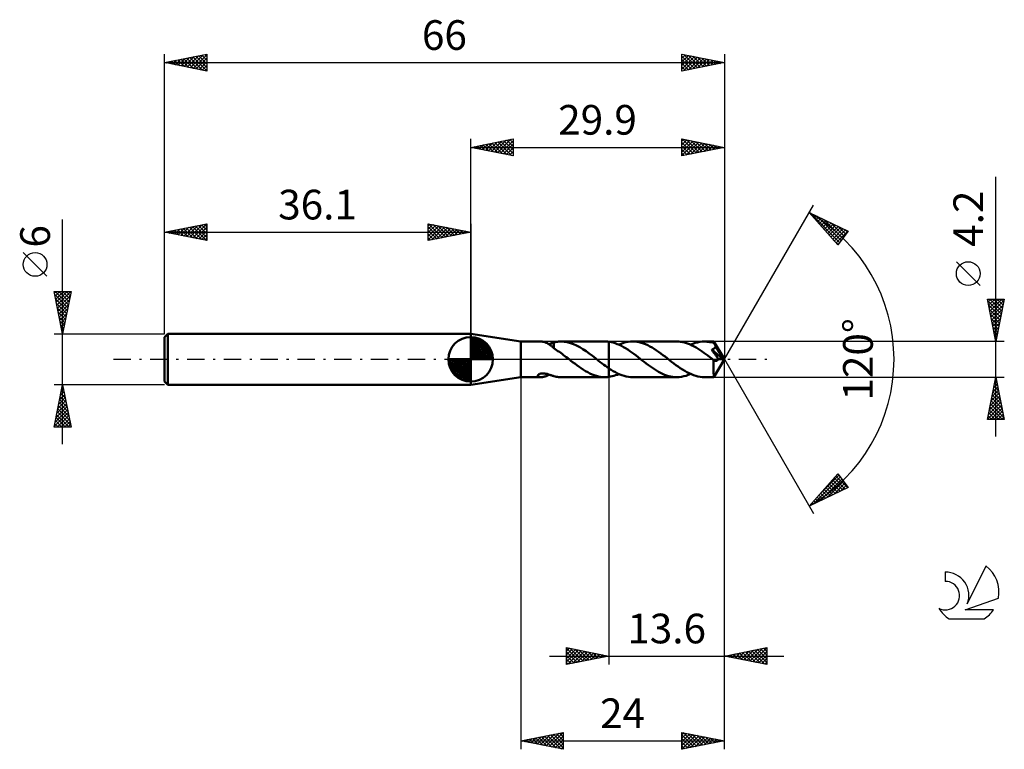
# Model space of a CAD drawing. Units: millimetres. Extents: x -17 to 99, y -46 to 40.
import ezdxf
from ezdxf.enums import TextEntityAlignment as Align

# ---------------------------------------------------------------- set-up
doc = ezdxf.new("R2010")
doc.units = ezdxf.units.MM
doc.header["$LTSCALE"] = 5.1
doc.linetypes.add('LONGDASH_DASH', pattern=[0.85, 0.4, -0.2, 0.05, -0.2])
for name, color, linetype in [('1', 4, 'CONTINUOUS'), ('2', 7, 'CONTINUOUS'), ('4', 2, 'LONGDASH_DASH'), ('CUT', 1, 'CONTINUOUS'), ('NOCUT', 7, 'CONTINUOUS'), ('SK1', 4, 'CONTINUOUS'), ('SK2', 7, 'CONTINUOUS'), ('SK4', 2, 'LONGDASH_DASH'), ('SK6', 5, 'CONTINUOUS')]:
    doc.layers.add(name, color=color, linetype=linetype)
doc.styles.get("Standard").update_dxf_attribs({"font": 'Monospac821 BT'})

msp = doc.modelspace()

# ---------------------------------------------------------------- linework, layer by layer
at = {"layer": '1', "color": 4, "linetype": 'CONTINUOUS', "lineweight": 50}
for p, q in [((42, 2.1), (36.1, 3)), ((36.1, -3), (36.1, 3)), ((42, 2.1), (44.39, 2.1)), ((42, -2.1), (42, 2.1)), ((44.47, 2.1), (44.39, 2.1)), ((44.54, 2.09), (44.47, 2.1)), ((44.62, 2.08), (44.54, 2.09)), ((44.69, 2.06), (44.62, 2.08)), ((44.77, 2.05), (44.69, 2.06)), ((44.85, 2.02), (44.77, 2.05)), ((44.93, 1.99), (44.85, 2.02)), ((45, 1.96), (44.93, 1.99)), ((45.08, 1.93), (45, 1.96)), ((45.16, 1.89), (45.08, 1.93)), ((45.24, 1.84), (45.16, 1.89)), ((45.31, 1.8), (45.24, 1.84)), ((45.39, 1.75), (45.31, 1.8)), ((45.32, 1.79), (45.42, 1.83)), ((45.47, 1.69), (45.39, 1.75)), ((45.42, 1.83), (45.52, 1.86)), ((45.54, 1.64), (45.47, 1.69)), ((45.52, 1.86), (45.62, 1.89)), ((45.61, 1.58), (45.54, 1.64)), ((45.68, 1.52), (45.61, 1.58)), ((45.62, 1.89), (45.72, 1.92)), ((45.76, 1.46), (45.68, 1.52)), ((45.72, 1.92), (45.81, 1.95)), ((45.83, 1.4), (45.76, 1.46)), ((45.81, 1.95), (45.9, 1.98)), ((45.9, 1.34), (45.83, 1.4)), ((45.9, 2), (46.04, 2.03)), ((45.9, 1.91), (45.9, 2)), ((45.9, 1.83), (45.9, 1.91)), ((45.9, 1.74), (45.9, 1.83)), ((45.9, 1.66), (45.9, 1.74)), ((45.9, 1.58), (45.9, 1.66)), ((45.9, 1.51), (45.9, 1.58)), ((45.9, 1.43), (45.9, 1.51)), ((45.9, 1.37), (45.9, 1.43)), ((45.9, 1.3), (45.9, 1.37)), ((45.9, 1.3), (45.9, 1.34)), ((46.06, 1.2), (45.9, 1.3)), ((46.04, 2.03), (46.18, 2.06)), ((46.23, 1.09), (46.06, 1.2)), ((46.18, 2.06), (46.32, 2.08)), ((46.32, 2.08), (46.46, 2.09)), ((46.46, 2.09), (46.6, 2.1)), ((46.6, 2.1), (46.74, 2.1)), ((46.73, 2.1), (51.93, 2.1)), ((47.11, 2.08), (46.74, 2.1)), ((47.48, 2.02), (47.11, 2.08)), ((47.85, 1.92), (47.48, 2.02)), ((48.22, 1.79), (47.85, 1.92)), ((48.59, 1.62), (48.22, 1.79)), ((48.96, 1.42), (48.59, 1.62)), ((49.33, 1.2), (48.96, 1.42)), ((49.7, 0.95), (49.33, 1.2)), ((52.01, 2.1), (51.93, 2.1)), ((52.09, 2.1), (52.01, 2.1)), ((52.17, 2.09), (52.09, 2.1)), ((52.24, 2.09), (52.17, 2.09)), ((52.32, 2.08), (52.24, 2.09)), ((52.4, 2.07), (52.32, 2.08)), ((52.65, 2.03), (52.4, 2.07)), ((52.4, 2.07), (52.4, 2.07)), ((52.4, 2.07), (52.4, 2.07)), ((52.4, 2.07), (52.4, 2.07)), ((52.4, 2.07), (52.4, 2.07)), ((52.4, 2.07), (52.4, 2.07)), ((52.4, 2.07), (52.4, 2.07)), ((52.4, -1.07), (52.4, 2.07)), ((52.4, -2.07), (52.4, 2.07)), ((52.89, 1.97), (52.65, 2.03)), ((53.14, 1.89), (52.89, 1.97)), ((53.38, 1.8), (53.14, 1.89)), ((53.63, 1.7), (53.38, 1.8)), ((53.56, 1.73), (53.83, 1.84)), ((53.87, 1.58), (53.63, 1.7)), ((53.83, 1.84), (54.11, 1.93)), ((54.12, 1.45), (53.87, 1.58)), ((54.11, 1.93), (54.38, 2.01)), ((54.36, 1.3), (54.12, 1.45)), ((54.61, 1.15), (54.36, 1.3)), ((54.38, 2.01), (54.65, 2.06)), ((54.65, 2.06), (54.92, 2.09)), ((54.92, 2.09), (55.19, 2.1)), ((55.45, 2.09), (55.19, 2.1)), ((60.39, 2.1), (55.19, 2.1)), ((55.7, 2.06), (55.45, 2.09)), ((55.96, 2.02), (55.7, 2.06)), ((56.21, 1.95), (55.96, 2.02)), ((56.47, 1.87), (56.21, 1.95)), ((56.72, 1.77), (56.47, 1.87)), ((56.98, 1.66), (56.72, 1.77)), ((57.23, 1.53), (56.98, 1.66)), ((57.49, 1.39), (57.23, 1.53)), ((57.74, 1.23), (57.49, 1.39)), ((57.99, 1.06), (57.74, 1.23)), ((60.62, 2.09), (60.39, 2.1)), ((60.85, 2.07), (60.62, 2.09)), ((61.08, 2.03), (60.85, 2.07)), ((61.31, 1.98), (61.08, 2.03)), ((61.54, 1.91), (61.31, 1.98)), ((61.77, 1.83), (61.54, 1.91)), ((62, 1.74), (61.77, 1.83)), ((62.22, 1.63), (62, 1.74)), ((62.03, 1.73), (62.3, 1.84)), ((62.45, 1.52), (62.22, 1.63)), ((62.3, 1.84), (62.57, 1.93)), ((62.68, 1.39), (62.45, 1.52)), ((62.57, 1.93), (62.84, 2)), ((62.91, 1.25), (62.68, 1.39)), ((62.84, 2), (63.11, 2.06)), ((63.14, 1.1), (62.91, 1.25)), ((63.11, 2.06), (63.38, 2.09)), ((63.38, 2.09), (63.66, 2.1)), ((63.82, 2.1), (63.66, 2.1)), ((64.77, 2.1), (63.66, 2.1)), ((63.98, 2.08), (63.82, 2.1)), ((64.14, 2.07), (63.98, 2.08)), ((64.3, 2.04), (64.14, 2.07)), ((64.46, 2.01), (64.3, 2.04)), ((64.63, 1.97), (64.46, 2.01)), ((64.55, 1.15), (64.59, 1.16)), ((64.59, 1.16), (64.62, 1.18)), ((64.62, 1.18), (64.65, 1.19)), ((64.79, 1.92), (64.63, 1.97)), ((64.65, 1.19), (64.68, 1.21)), ((64.68, 1.21), (64.71, 1.22)), ((64.71, 1.22), (64.74, 1.24)), ((64.74, 1.24), (64.77, 1.26)), ((64.77, 2.09), (64.77, 2.1)), ((66, 0), (64.77, 2.1)), ((64.77, 2.1), (64.77, 2.1)), ((64.77, 2.1), (64.77, 2.1)), ((64.77, 2.1), (64.77, 2.1)), ((64.77, 2.1), (64.77, 2.1)), ((64.77, 2.1), (64.77, 2.1)), ((64.77, 2.1), (64.77, 2.1)), ((64.77, 2.08), (64.77, 2.09)), ((64.78, 2.07), (64.77, 2.08)), ((64.77, 1.26), (64.8, 1.28)), ((64.78, 2.06), (64.78, 2.07)), ((64.78, 2.04), (64.78, 2.06)), ((64.78, 2.01), (64.78, 2.04)), ((64.78, 1.99), (64.78, 2.01)), ((64.79, 1.96), (64.78, 1.99)), ((64.79, 1.93), (64.79, 1.96)), ((66, 0), (64.79, 1.93)), ((64.79, 1.92), (64.79, 1.93)), ((64.81, 1.87), (64.79, 1.92)), ((64.8, 1.28), (64.83, 1.3)), ((64.84, 1.82), (64.81, 1.87)), ((64.83, 1.3), (64.85, 1.33)), ((64.87, 1.77), (64.84, 1.82)), ((64.85, 1.33), (64.87, 1.35)), ((64.89, 1.72), (64.87, 1.77)), ((64.87, 1.35), (64.89, 1.38)), ((64.92, 1.66), (64.89, 1.72)), ((64.89, 1.38), (64.91, 1.41)), ((64.91, 1.41), (64.93, 1.44)), ((64.95, 1.61), (64.92, 1.66)), ((64.93, 1.44), (64.94, 1.47)), ((64.94, 1.47), (64.96, 1.5)), ((64.97, 1.56), (64.95, 1.61)), ((64.96, 1.5), (64.97, 1.53)), ((65.36, 0.92), (64.97, 1.56)), ((64.97, 1.53), (64.97, 1.56)), ((46.39, 0.98), (46.23, 1.09)), ((46.55, 0.87), (46.39, 0.98)), ((46.72, 0.75), (46.55, 0.87)), ((46.88, 0.63), (46.72, 0.75)), ((47.05, 0.51), (46.88, 0.63)), ((47.21, 0.38), (47.05, 0.51)), ((47.37, 0.26), (47.21, 0.38)), ((47.54, 0.13), (47.37, 0.26)), ((47.7, 0), (47.54, 0.13)), ((47.73, -0.02), (47.7, 0)), ((50.07, 0.68), (49.7, 0.95)), ((50.44, 0.41), (50.07, 0.68)), ((50.81, 0.12), (50.44, 0.41)), ((50.83, 0.1), (50.81, 0.12)), ((50.86, 0.08), (50.83, 0.1)), ((50.88, 0.06), (50.86, 0.08)), ((50.91, 0.04), (50.88, 0.06)), ((50.94, 0.02), (50.91, 0.04)), ((50.96, 0), (50.94, 0.02)), ((51.17, -0.16), (50.96, 0)), ((54.85, 0.98), (54.61, 1.15)), ((55.1, 0.81), (54.85, 0.98)), ((55.34, 0.63), (55.1, 0.81)), ((55.59, 0.45), (55.34, 0.63)), ((55.83, 0.26), (55.59, 0.45)), ((56.08, 0.07), (55.83, 0.26)), ((56.32, -0.12), (56.08, 0.07)), ((58.25, 0.89), (57.99, 1.06)), ((58.5, 0.7), (58.25, 0.89)), ((58.76, 0.51), (58.5, 0.7)), ((59.01, 0.32), (58.76, 0.51)), ((59.26, 0.12), (59.01, 0.32)), ((59.52, -0.08), (59.26, 0.12)), ((63.37, 0.94), (63.14, 1.1)), ((63.6, 0.78), (63.37, 0.94)), ((63.83, 0.61), (63.6, 0.78)), ((64.05, 0.44), (63.83, 0.61)), ((64.28, 0.27), (64.05, 0.44)), ((64.51, 0.09), (64.28, 0.27)), ((64.74, -0.09), (64.51, 0.09)), ((64.52, 1.14), (64.55, 1.15)), ((64.66, 0.93), (64.52, 1.14)), ((65.83, 0.01), (64.52, 1.14)), ((64.8, 0.73), (64.66, 0.93)), ((64.77, -2.1), (66, 0)), ((64.9, 0.59), (64.8, 0.73)), ((65, 0.46), (64.9, 0.59)), ((65.1, 0.31), (65, 0.46)), ((65.2, 0.17), (65.1, 0.31)), ((65.3, 0.03), (65.2, 0.17)), ((65.28, -0.01), (65.3, 0.03)), ((65.83, 0.01), (65.3, 0.03)), ((65.54, 0.61), (65.36, 0.92)), ((65.65, 0.42), (65.54, 0.61)), ((65.71, 0.29), (65.65, 0.42)), ((65.76, 0.2), (65.71, 0.29)), ((65.79, 0.13), (65.76, 0.2)), ((65.82, 0.07), (65.79, 0.13)), ((65.81, 0.06), (65.81, 0.07)), ((66, 0), (65.81, 0.07)), ((65.81, 0.07), (65.82, 0.07)), ((65.82, 0.05), (65.81, 0.06)), ((66, 0), (65.82, 0.07)), ((65.82, 0.04), (65.82, 0.05)), ((65.82, 0.03), (65.82, 0.04)), ((65.82, 0.02), (65.82, 0.03)), ((65.83, 0.01), (65.82, 0.02)), ((65.83, 0.01), (65.83, 0.01)), ((47.75, -0.04), (47.73, -0.02)), ((47.78, -0.06), (47.75, -0.04)), ((47.81, -0.08), (47.78, -0.06)), ((47.83, -0.1), (47.81, -0.08)), ((47.86, -0.12), (47.83, -0.1)), ((48.11, -0.32), (47.86, -0.12)), ((48.37, -0.51), (48.11, -0.32)), ((48.62, -0.7), (48.37, -0.51)), ((48.88, -0.89), (48.62, -0.7)), ((49.13, -1.06), (48.88, -0.89)), ((49.38, -1.23), (49.13, -1.06)), ((51.37, -0.32), (51.17, -0.16)), ((51.58, -0.48), (51.37, -0.32)), ((51.78, -0.63), (51.58, -0.48)), ((51.99, -0.78), (51.78, -0.63)), ((52.19, -0.93), (51.99, -0.78)), ((52.4, -1.07), (52.19, -0.93)), ((52.4, -1.07), (52.4, -1.07)), ((52.4, -1.07), (52.4, -1.07)), ((52.4, -1.07), (52.4, -1.07)), ((52.4, -1.07), (52.4, -1.07)), ((52.65, -1.23), (52.4, -1.07)), ((56.56, -0.31), (56.32, -0.12)), ((56.8, -0.49), (56.56, -0.31)), ((57.04, -0.67), (56.8, -0.49)), ((57.28, -0.85), (57.04, -0.67)), ((57.52, -1.01), (57.28, -0.85)), ((57.76, -1.17), (57.52, -1.01)), ((59.78, -0.28), (59.52, -0.08)), ((60.04, -0.48), (59.78, -0.28)), ((60.3, -0.67), (60.04, -0.48)), ((60.56, -0.86), (60.3, -0.67)), ((60.81, -1.04), (60.56, -0.86)), ((61.07, -1.21), (60.81, -1.04)), ((64.74, -0.09), (64.74, -0.09)), ((64.74, -0.09), (64.74, -0.09)), ((64.75, -0.09), (64.74, -0.09)), ((64.74, -0.2), (64.74, -0.09)), ((64.74, -0.3), (64.74, -0.2)), ((64.74, -0.4), (64.74, -0.3)), ((64.74, -0.5), (64.74, -0.4)), ((64.74, -0.6), (64.74, -0.5)), ((64.74, -0.7), (64.74, -0.6)), ((64.74, -0.8), (64.74, -0.7)), ((64.74, -0.89), (64.74, -0.8)), ((64.74, -0.98), (64.74, -0.89)), ((64.74, -1.07), (64.74, -0.98)), ((64.74, -1.15), (64.74, -1.07)), ((64.74, -1.24), (64.74, -1.15)), ((64.75, -0.1), (64.75, -0.09)), ((64.75, -0.1), (64.75, -0.1)), ((64.75, -0.1), (64.75, -0.1)), ((64.78, -0.12), (64.75, -0.1)), ((64.8, -0.13), (64.78, -0.12)), ((64.82, -0.15), (64.8, -0.13)), ((64.85, -0.16), (64.82, -0.15)), ((64.88, -0.17), (64.85, -0.16)), ((64.9, -0.18), (64.88, -0.17)), ((64.93, -0.18), (64.9, -0.18)), ((64.95, -0.19), (64.93, -0.18)), ((64.98, -0.19), (64.95, -0.19)), ((64.98, -0.19), (65.01, -0.19)), ((65.01, -0.19), (65.03, -0.19)), ((65.03, -0.19), (65.06, -0.18)), ((65.06, -0.18), (65.08, -0.17)), ((65.08, -0.17), (65.11, -0.16)), ((65.11, -0.16), (65.14, -0.15)), ((65.14, -0.15), (65.16, -0.13)), ((65.16, -0.13), (65.19, -0.11)), ((65.19, -0.11), (65.21, -0.09)), ((65.21, -0.09), (65.24, -0.07)), ((65.24, -0.07), (65.26, -0.04)), ((65.26, -0.04), (65.28, -0.01)), ((36.1, -3), (42, -2.1)), ((42, -2.1), (44.39, -2.1)), ((44, -1.89), (44.02, -1.86)), ((44, -1.92), (44, -1.89)), ((44, -1.94), (44, -1.92)), ((44.01, -1.97), (44, -1.94)), ((44.03, -2), (44.01, -1.97)), ((44.02, -1.86), (44.04, -1.83)), ((44.06, -2.02), (44.03, -2)), ((44.04, -1.83), (44.07, -1.8)), ((44.1, -2.05), (44.06, -2.02)), ((44.07, -1.8), (44.11, -1.77)), ((44.14, -2.06), (44.1, -2.05)), ((44.11, -1.77), (44.16, -1.75)), ((44.2, -2.08), (44.14, -2.06)), ((44.16, -1.75), (44.21, -1.73)), ((44.26, -2.09), (44.2, -2.08)), ((44.21, -1.73), (44.27, -1.71)), ((44.32, -2.1), (44.26, -2.09)), ((44.27, -1.71), (44.32, -1.69)), ((44.32, -1.69), (44.38, -1.68)), ((44.39, -2.1), (44.32, -2.1)), ((44.38, -1.68), (44.45, -1.67)), ((44.39, -2.1), (44.47, -2.1)), ((44.45, -1.67), (44.52, -1.67)), ((44.47, -2.1), (44.55, -2.09)), ((44.52, -1.67), (44.59, -1.67)), ((44.55, -2.09), (44.64, -2.08)), ((44.67, -1.67), (44.59, -1.67)), ((44.64, -2.08), (44.72, -2.06)), ((44.75, -1.67), (44.67, -1.67)), ((44.72, -2.06), (44.81, -2.03)), ((44.83, -1.68), (44.75, -1.67)), ((44.81, -2.03), (44.89, -2.01)), ((44.92, -1.7), (44.83, -1.68)), ((44.89, -2.01), (44.98, -1.97)), ((45.01, -1.71), (44.92, -1.7)), ((44.98, -1.97), (45.06, -1.94)), ((45.1, -1.73), (45.01, -1.71)), ((45.06, -1.94), (45.15, -1.89)), ((45.19, -1.76), (45.1, -1.73)), ((45.15, -1.89), (45.23, -1.85)), ((45.27, -1.78), (45.19, -1.76)), ((45.23, -1.85), (45.32, -1.79)), ((45.36, -1.81), (45.27, -1.78)), ((45.44, -1.83), (45.36, -1.81)), ((45.52, -1.86), (45.44, -1.83)), ((45.6, -1.88), (45.52, -1.86)), ((45.68, -1.91), (45.6, -1.88)), ((45.75, -1.94), (45.68, -1.91)), ((45.83, -1.96), (45.75, -1.94)), ((45.9, -1.98), (45.83, -1.96)), ((45.9, -2), (45.9, -1.98)), ((46.04, -2.03), (45.9, -2)), ((46.18, -2.06), (46.04, -2.03)), ((46.32, -2.08), (46.18, -2.06)), ((46.46, -2.09), (46.32, -2.08)), ((46.6, -2.1), (46.46, -2.09)), ((46.74, -2.1), (46.6, -2.1)), ((46.73, -2.1), (51.93, -2.1)), ((49.64, -1.38), (49.38, -1.23)), ((49.9, -1.53), (49.64, -1.38)), ((50.15, -1.66), (49.9, -1.53)), ((50.4, -1.77), (50.15, -1.66)), ((50.66, -1.87), (50.4, -1.77)), ((50.91, -1.95), (50.66, -1.87)), ((51.17, -2.02), (50.91, -1.95)), ((51.42, -2.06), (51.17, -2.02)), ((51.68, -2.09), (51.42, -2.06)), ((51.93, -2.1), (51.68, -2.09)), ((51.93, -2.1), (52.01, -2.1)), ((52.01, -2.1), (52.09, -2.1)), ((52.09, -2.1), (52.17, -2.09)), ((52.17, -2.09), (52.24, -2.09)), ((52.24, -2.09), (52.32, -2.08)), ((52.32, -2.08), (52.4, -2.07)), ((52.4, -2.07), (52.59, -2.04)), ((52.4, -2.07), (52.4, -2.07)), ((52.4, -2.07), (52.4, -2.07)), ((52.4, -2.07), (52.4, -2.07)), ((52.4, -2.07), (52.4, -2.07)), ((52.4, -2.07), (52.4, -2.07)), ((52.4, -2.07), (52.4, -2.07)), ((52.59, -2.04), (52.79, -2)), ((52.91, -1.39), (52.65, -1.23)), ((52.79, -2), (52.98, -1.94)), ((53.16, -1.53), (52.91, -1.39)), ((52.98, -1.94), (53.18, -1.88)), ((53.42, -1.66), (53.16, -1.53)), ((53.18, -1.88), (53.37, -1.81)), ((53.37, -1.81), (53.56, -1.73)), ((53.67, -1.77), (53.42, -1.66)), ((53.92, -1.87), (53.67, -1.77)), ((54.18, -1.95), (53.92, -1.87)), ((54.43, -2.02), (54.18, -1.95)), ((54.69, -2.06), (54.43, -2.02)), ((54.94, -2.09), (54.69, -2.06)), ((55.19, -2.1), (54.94, -2.09)), ((55.19, -2.1), (60.39, -2.1)), ((58, -1.32), (57.76, -1.17)), ((58.24, -1.46), (58, -1.32)), ((58.48, -1.59), (58.24, -1.46)), ((58.72, -1.71), (58.48, -1.59)), ((58.96, -1.81), (58.72, -1.71)), ((59.2, -1.9), (58.96, -1.81)), ((59.44, -1.97), (59.2, -1.9)), ((59.68, -2.03), (59.44, -1.97)), ((59.92, -2.07), (59.68, -2.03)), ((60.15, -2.09), (59.92, -2.07)), ((60.39, -2.1), (60.15, -2.09)), ((60.39, -2.1), (60.67, -2.09)), ((60.67, -2.09), (60.94, -2.06)), ((60.94, -2.06), (61.21, -2)), ((61.33, -1.37), (61.07, -1.21)), ((61.21, -2), (61.48, -1.93)), ((61.59, -1.51), (61.33, -1.37)), ((61.48, -1.93), (61.75, -1.84)), ((61.85, -1.64), (61.59, -1.51)), ((61.75, -1.84), (62.03, -1.73)), ((62.11, -1.76), (61.85, -1.64)), ((62.36, -1.86), (62.11, -1.76)), ((62.62, -1.95), (62.36, -1.86)), ((62.88, -2.01), (62.62, -1.95)), ((63.14, -2.06), (62.88, -2.01)), ((63.4, -2.09), (63.14, -2.06)), ((63.66, -2.1), (63.4, -2.09)), ((63.66, -2.1), (64.77, -2.1)), ((64.74, -1.32), (64.74, -1.24)), ((64.74, -1.4), (64.74, -1.32)), ((64.74, -1.48), (64.74, -1.4)), ((64.74, -1.55), (64.74, -1.48)), ((64.74, -1.62), (64.74, -1.55)), ((64.74, -1.69), (64.74, -1.62)), ((64.75, -1.75), (64.74, -1.69)), ((64.75, -1.8), (64.75, -1.75)), ((64.75, -1.85), (64.75, -1.8)), ((64.75, -1.9), (64.75, -1.85)), ((64.75, -1.94), (64.75, -1.9)), ((64.75, -1.98), (64.75, -1.94)), ((64.76, -2.01), (64.75, -1.98)), ((64.76, -2.04), (64.76, -2.01)), ((64.76, -2.06), (64.76, -2.04)), ((64.76, -2.08), (64.76, -2.06)), ((64.76, -2.09), (64.76, -2.08)), ((64.77, -2.1), (64.76, -2.09)), ((64.77, -2.1), (64.77, -2.1)), ((64.77, -2.1), (64.77, -2.1)), ((64.77, -2.1), (64.77, -2.1)), ((64.77, -2.1), (64.77, -2.1)), ((64.77, -2.1), (64.77, -2.1)), ((64.77, -2.1), (64.77, -2.1)), ((64.77, -2.1), (64.77, -2.1))]:
    msp.add_line(p, q, dxfattribs=at)
at = {"layer": '2', "color": 7, "linetype": 'CONTINUOUS', "lineweight": 25}
for p, q in [((36.1, 3), (36.1, 26)), ((36.1, 25), (41.1, 26)), ((38.2, 24.58), (39.24, 25.63)), ((38.55, 24.51), (39.77, 25.73)), ((38.9, 24.44), (40.3, 25.84)), ((38.95, 25.57), (40.38, 24.14)), ((39.26, 24.37), (40.83, 25.95)), ((39.31, 25.64), (40.91, 24.04)), ((39.61, 24.3), (41.1, 25.79)), ((39.66, 25.71), (41.1, 24.27)), ((40.02, 25.78), (41.1, 24.7)), ((40.37, 25.85), (41.1, 25.12)), ((40.72, 25.92), (41.1, 25.55)), ((41.08, 26), (41.1, 25.97)), ((41.1, 26), (41.1, 24)), ((61, 24), (61, 26)), ((61, 26), (66, 25)), ((61, 25.72), (61.23, 25.95)), ((61, 25.3), (61.58, 25.88)), ((61, 24.87), (61.94, 25.81)), ((61, 24.45), (62.29, 25.74)), ((61, 24.03), (62.64, 25.67)), ((61, 25.59), (62.32, 24.26)), ((61.01, 26), (62.68, 24.34)), ((61.5, 24.1), (63, 25.6)), ((61.54, 25.89), (63.03, 24.41)), ((62.08, 25.78), (63.38, 24.48)), ((62.61, 25.68), (63.74, 24.55)), ((63.14, 25.57), (64.09, 24.62)), ((66, 26), (66, 0)), ((36.1, 25), (66, 25)), ((41.1, 24), (36.1, 25)), ((36.13, 25.01), (36.14, 24.99)), ((36.43, 24.93), (36.59, 25.1)), ((36.48, 25.08), (36.67, 24.89)), ((36.78, 24.86), (37.12, 25.2)), ((36.83, 25.15), (37.2, 24.78)), ((37.13, 24.79), (37.65, 25.31)), ((37.19, 25.22), (37.73, 24.67)), ((37.49, 24.72), (38.18, 25.42)), ((37.54, 25.29), (38.26, 24.57)), ((37.84, 24.65), (38.71, 25.52)), ((37.89, 25.36), (38.79, 24.46)), ((38.25, 25.43), (39.32, 24.36)), ((38.6, 25.5), (39.85, 24.25)), ((39.96, 24.23), (41.1, 25.36)), ((40.32, 24.16), (41.1, 24.94)), ((40.67, 24.09), (41.1, 24.52)), ((61, 25.16), (61.97, 24.19)), ((66, 25), (61, 24)), ((61, 24.74), (61.62, 24.12)), ((62.03, 24.21), (63.35, 25.53)), ((62.56, 24.31), (63.71, 25.46)), ((63.09, 24.42), (64.06, 25.39)), ((63.62, 24.52), (64.41, 25.32)), ((63.67, 25.47), (64.44, 24.69)), ((64.15, 24.63), (64.77, 25.25)), ((64.2, 25.36), (64.8, 24.76)), ((64.68, 24.74), (65.12, 25.18)), ((64.73, 25.25), (65.15, 24.83)), ((65.21, 24.84), (65.47, 25.11)), ((65.26, 25.15), (65.5, 24.9)), ((65.74, 24.95), (65.83, 25.03)), ((65.79, 25.04), (65.86, 24.97)), ((41.02, 24.02), (41.1, 24.09)), ((61, 24.31), (61.26, 24.05)), ((98, -9.1), (98, 21.52)), ((66, 0), (76.5, 18.19)), ((76, 17.32), (80.59, 15.1)), ((79.38, 13.5), (76, 17.32)), ((76.11, 17.27), (79.59, 13.78)), ((76.18, 17.11), (76.26, 17.19)), ((76.38, 16.89), (76.55, 17.05)), ((76.58, 16.66), (76.83, 16.92)), ((76.78, 16.44), (77.12, 16.78)), ((76.93, 16.87), (79.78, 14.02)), ((76.98, 16.21), (77.41, 16.64)), ((77.18, 15.99), (77.69, 16.5)), ((77.38, 15.76), (77.98, 16.36)), ((77.75, 16.47), (79.96, 14.27)), ((77.58, 15.54), (78.26, 16.22)), ((77.78, 15.31), (78.55, 16.08)), ((77.98, 15.09), (78.83, 15.95)), ((78.18, 14.86), (79.12, 15.81)), ((78.37, 14.64), (79.41, 15.67)), ((78.57, 14.41), (79.69, 15.53)), ((78.58, 16.07), (80.14, 14.51)), ((78.77, 14.19), (79.98, 15.39)), ((78.97, 13.96), (80.26, 15.25)), ((79.17, 13.74), (80.55, 15.11)), ((80.59, 15.1), (79.38, 13.5)), ((79.4, 15.67), (80.32, 14.75)), ((80.23, 15.27), (80.51, 14.99)), ((78.84, 14.11), (79.41, 13.54)), ((79.37, 13.51), (79.44, 13.58)), ((96.15, 8.71), (93.35, 11.51)), ((98, 2.1), (97, 7.1)), ((97, 7.1), (99, 7.1)), ((97, 7.08), (97.02, 7.1)), ((97.07, 6.73), (97.45, 7.1)), ((97.15, 6.37), (97.87, 7.1)), ((97.22, 6.02), (98.3, 7.1)), ((97.29, 5.67), (98.72, 7.1)), ((97.31, 7.1), (98.72, 5.69)), ((97.73, 7.1), (98.79, 6.04)), ((99, 7.1), (98, 2.1)), ((98.16, 7.1), (98.86, 6.4)), ((98.58, 7.1), (98.93, 6.75)), ((97.03, 6.95), (98.65, 5.34)), ((97.14, 6.42), (98.58, 4.98)), ((97.24, 5.89), (98.51, 4.63)), ((97.36, 5.31), (98.96, 6.92)), ((97.43, 4.96), (98.86, 6.39)), ((97.5, 4.61), (98.75, 5.86)), ((97.35, 5.36), (98.43, 4.27)), ((97.45, 4.83), (98.36, 3.92)), ((97.57, 4.25), (98.65, 5.33)), ((97.64, 3.9), (98.54, 4.8)), ((97.56, 4.3), (98.29, 3.57)), ((97.67, 3.77), (98.22, 3.21)), ((97.71, 3.55), (98.43, 4.27)), ((97.78, 3.19), (98.33, 3.74)), ((97.77, 3.24), (98.15, 2.86)), ((97.85, 2.84), (98.22, 3.21)), ((97.88, 2.71), (98.08, 2.51)), ((97.92, 2.49), (98.12, 2.68)), ((99, 2.1), (64.79, 2.1)), ((97.98, 2.18), (98.01, 2.15)), ((97.99, 2.13), (98.01, 2.15)), ((66, -36), (66, 0)), ((66, -46), (66, 0)), ((66, 0), (76.5, -18.19)), ((42, -2.1), (42, -46)), ((52.4, -2.1), (52.4, -36)), ((64.79, -2.1), (99, -2.1)), ((97, -7.1), (98, -2.1)), ((97.96, -2.3), (98.03, -2.23)), ((98, -2.1), (99, -7.1)), ((97.64, -3.89), (98.24, -3.3)), ((97.75, -3.36), (98.17, -2.94)), ((97.79, -3.14), (98.31, -3.66)), ((97.85, -2.83), (98.1, -2.59)), ((97.86, -2.79), (98.21, -3.13)), ((97.93, -2.44), (98.1, -2.6)), ((97.32, -5.48), (98.45, -4.36)), ((97.43, -4.95), (98.38, -4)), ((97.51, -4.56), (98.74, -5.79)), ((97.54, -4.42), (98.31, -3.65)), ((97.58, -4.2), (98.63, -5.26)), ((97.65, -3.85), (98.53, -4.73)), ((97.72, -3.5), (98.42, -4.19)), ((97.01, -7.07), (98.66, -5.42)), ((97.11, -6.54), (98.59, -5.06)), ((97.22, -6.01), (98.52, -4.71)), ((97.3, -5.62), (98.78, -7.1)), ((97.37, -5.26), (98.95, -6.85)), ((97.4, -7.1), (98.73, -5.77)), ((97.44, -4.91), (98.84, -6.32)), ((97.08, -6.68), (97.51, -7.1)), ((97.16, -6.32), (97.93, -7.1)), ((97.23, -5.97), (98.35, -7.1)), ((97.83, -7.1), (98.8, -6.12)), ((98.25, -7.1), (98.88, -6.48)), ((98.68, -7.1), (98.95, -6.83)), ((99, -7.1), (97, -7.1)), ((97.01, -7.03), (97.08, -7.1)), ((76, -17.32), (79.38, -13.5)), ((76.47, -17.09), (79.67, -13.89)), ((77.4, -15.74), (79.49, -13.65)), ((79.14, -13.77), (80.51, -15.13)), ((79.34, -13.54), (79.63, -13.83)), ((79.38, -13.5), (80.59, -15.1)), ((77.29, -16.69), (79.86, -14.13)), ((78.12, -16.29), (80.04, -14.37)), ((78.15, -14.89), (79.08, -15.83)), ((78.35, -14.67), (79.37, -15.69)), ((78.55, -14.44), (79.65, -15.55)), ((78.74, -14.22), (79.94, -15.41)), ((78.94, -13.99), (80.22, -15.27)), ((78.94, -15.89), (80.22, -14.61)), ((79.76, -15.49), (80.41, -14.85)), ((80.59, -15.1), (76, -17.32)), ((76.95, -16.24), (77.37, -16.66)), ((77.15, -16.02), (77.65, -16.52)), ((77.35, -15.79), (77.94, -16.38)), ((77.55, -15.57), (78.22, -16.24)), ((77.75, -15.34), (78.51, -16.1)), ((77.95, -15.12), (78.79, -15.97)), ((76.16, -17.15), (76.22, -17.21)), ((76.35, -16.92), (76.51, -17.07)), ((76.55, -16.69), (76.79, -16.94)), ((76.75, -16.47), (77.08, -16.8)), ((47.4, -36), (47.4, -34)), ((47.4, -34), (52.4, -35)), ((47.4, -34.01), (47.41, -34)), ((47.4, -34.43), (47.76, -34.07)), ((47.4, -34.08), (49, -35.68)), ((47.4, -34.86), (48.11, -34.14)), ((47.4, -35.28), (48.47, -34.21)), ((47.4, -35.7), (48.82, -34.28)), ((47.4, -34.5), (48.65, -35.75)), ((47.56, -35.97), (49.17, -34.35)), ((47.84, -34.09), (49.36, -35.61)), ((48.09, -35.86), (49.53, -34.43)), ((48.37, -34.19), (49.71, -35.54)), ((48.62, -35.76), (49.88, -34.5)), ((48.9, -34.3), (50.06, -35.47)), ((49.15, -35.65), (50.23, -34.57)), ((49.43, -34.41), (50.42, -35.4)), ((49.68, -35.54), (50.59, -34.64)), ((49.96, -34.51), (50.77, -35.33)), ((50.21, -35.44), (50.94, -34.71)), ((50.49, -34.62), (51.12, -35.26)), ((50.74, -35.33), (51.3, -34.78)), ((51.02, -34.72), (51.48, -35.18)), ((66, -35), (71, -34)), ((66.88, -35.18), (67.33, -34.73)), ((67.07, -34.79), (67.6, -35.32)), ((67.24, -35.25), (67.86, -34.63)), ((67.42, -34.72), (68.13, -35.43)), ((67.59, -35.32), (68.39, -34.52)), ((67.77, -34.65), (68.66, -35.53)), ((67.95, -35.39), (68.92, -34.42)), ((68.13, -34.57), (69.19, -35.64)), ((68.3, -35.46), (69.45, -34.31)), ((68.48, -34.5), (69.72, -35.74)), ((68.65, -35.53), (69.98, -34.2)), ((68.84, -34.43), (70.25, -35.85)), ((69.01, -35.6), (70.51, -34.1)), ((69.19, -34.36), (70.78, -35.96)), ((69.36, -35.67), (71, -34.03)), ((69.54, -34.29), (71, -35.75)), ((69.71, -35.74), (71, -34.46)), ((69.9, -34.22), (71, -35.33)), ((70.25, -34.15), (71, -34.9)), ((70.6, -34.08), (71, -34.48)), ((70.96, -34.01), (71, -34.05)), ((71, -34), (71, -36)), ((45.4, -35), (73, -35)), ((47.4, -34.92), (48.3, -35.82)), ((52.4, -35), (47.4, -36)), ((47.4, -35.35), (47.94, -35.89)), ((47.4, -35.77), (47.59, -35.96)), ((51.27, -35.23), (51.65, -34.85)), ((51.55, -34.83), (51.83, -35.11)), ((51.8, -35.12), (52, -34.92)), ((52.08, -34.94), (52.19, -35.04)), ((52.33, -35.01), (52.36, -34.99)), ((71, -36), (66, -35)), ((66.01, -35), (66.01, -35)), ((66.18, -35.04), (66.27, -34.95)), ((66.36, -34.93), (66.54, -35.11)), ((66.53, -35.11), (66.8, -34.84)), ((66.71, -34.86), (67.07, -35.21)), ((70.07, -35.81), (71, -34.88)), ((70.42, -35.88), (71, -35.3)), ((70.77, -35.95), (71, -35.73)), ((42, -45), (47, -44)), ((45.01, -45.6), (46.51, -44.1)), ((45.36, -45.67), (47, -44.03)), ((46.55, -44.09), (47, -44.54)), ((46.91, -44.02), (47, -44.11)), ((47, -44), (47, -46)), ((61, -46), (61, -44)), ((61, -44), (66, -45)), ((61, -44.27), (61.23, -44.05)), ((61.16, -44.03), (62.77, -45.65)), ((42, -45), (66, -45)), ((47, -46), (42, -45)), ((42.18, -45.04), (42.27, -44.95)), ((42.31, -44.94), (42.47, -45.09)), ((42.53, -45.11), (42.8, -44.84)), ((42.66, -44.87), (43, -45.2)), ((42.89, -45.18), (43.33, -44.73)), ((43.02, -44.8), (43.53, -45.31)), ((43.24, -45.25), (43.86, -44.63)), ((43.37, -44.73), (44.06, -45.41)), ((43.59, -45.32), (44.39, -44.52)), ((43.73, -44.65), (44.59, -45.52)), ((43.95, -45.39), (44.92, -44.42)), ((44.08, -44.58), (45.12, -45.62)), ((44.3, -45.46), (45.45, -44.31)), ((44.43, -44.51), (45.65, -45.73)), ((44.65, -45.53), (45.98, -44.2)), ((44.79, -44.44), (46.18, -45.84)), ((45.14, -44.37), (46.71, -45.94)), ((45.49, -44.3), (47, -45.81)), ((45.71, -45.74), (47, -44.46)), ((45.85, -44.23), (47, -45.38)), ((46.07, -45.81), (47, -44.88)), ((46.2, -44.16), (47, -44.96)), ((61, -44.7), (61.58, -44.12)), ((61, -45.12), (61.93, -44.19)), ((61, -45.55), (62.29, -44.26)), ((61, -44.29), (62.42, -45.72)), ((61, -45.97), (62.64, -44.33)), ((61, -44.72), (62.07, -45.79)), ((66, -45), (61, -46)), ((61, -45.14), (61.71, -45.86)), ((61.49, -45.9), (63, -44.4)), ((61.69, -44.14), (63.13, -45.57)), ((62.02, -45.8), (63.35, -44.47)), ((62.22, -44.24), (63.48, -45.5)), ((62.55, -45.69), (63.7, -44.54)), ((62.75, -44.35), (63.84, -45.43)), ((63.08, -45.58), (64.06, -44.61)), ((63.28, -44.46), (64.19, -45.36)), ((63.61, -45.48), (64.41, -44.68)), ((63.81, -44.56), (64.54, -45.29)), ((64.14, -45.37), (64.76, -44.75)), ((64.34, -44.67), (64.9, -45.22)), ((64.67, -45.27), (65.12, -44.82)), ((64.87, -44.77), (65.25, -45.15)), ((65.21, -45.16), (65.47, -44.89)), ((65.41, -44.88), (65.6, -45.08)), ((65.74, -45.05), (65.82, -44.96)), ((65.94, -44.99), (65.96, -45.01)), ((46.42, -45.88), (47, -45.3)), ((46.77, -45.95), (47, -45.73)), ((61, -45.57), (61.36, -45.93)), ((61, -45.99), (61.01, -46))]:
    msp.add_line(p, q, dxfattribs=at)
msp.add_circle((94.75, 10.11), 1.4, dxfattribs=at)
msp.add_arc((66, 0), 20, 300, 60, dxfattribs=at)
at = {"layer": '4', "color": 2, "linetype": 'LONGDASH_DASH', "lineweight": 25}
msp.add_line((36.1, 0), (66, 0), dxfattribs=at)
at = {"layer": 'CUT', "color": 1, "linetype": 'CONTINUOUS', "lineweight": 25}
for p, q in [((64.79, 2.1), (52.4, 2.1)), ((52.4, 2.1), (52.4, 0)), ((66, 0), (64.79, 2.1)), ((52.4, 0), (66, 0))]:
    msp.add_line(p, q, dxfattribs=at)
at = {"layer": 'NOCUT', "color": 7, "linetype": 'CONTINUOUS', "lineweight": 25}
for p, q in [((42, 2.1), (36.1, 3)), ((36.1, 3), (36.1, 0)), ((52.4, 2.1), (42, 2.1)), ((52.4, 0), (52.4, 2.1)), ((52.4, 2.1), (52.4, 2.1)), ((52.4, 2.1), (52.4, 0)), ((52.4, 2.1), (52.4, 0)), ((36.1, 0), (52.4, 0))]:
    msp.add_line(p, q, dxfattribs=at)
at = {"layer": 'SK1', "color": 4, "linetype": 'CONTINUOUS', "lineweight": 50}
for p, q in [((0.4, 3), (0, 2.6)), ((0, 2.6), (0, -2.6)), ((36.1, 3), (0.4, 3)), ((0.4, 3), (0.4, -3)), ((36.1, 0), (36.1, 2.62)), ((36.1, 2.56), (36.17, 2.62)), ((36.1, 2.19), (36.51, 2.59)), ((36.1, 2.56), (38.66, 0)), ((36.1, 1.81), (36.81, 2.53)), ((36.1, 1.44), (37.09, 2.43)), ((36.42, 2.6), (38.7, 0.32)), ((36.9, 2.5), (38.6, 0.8)), ((36.1, 1.07), (37.34, 2.31)), ((36.1, 2.19), (38.29, 0)), ((36.1, 0.7), (37.57, 2.17)), ((36.1, 0.33), (37.78, 2.01)), ((36.1, 1.81), (37.91, 0)), ((36.1, 1.44), (37.54, 0)), ((36.14, 0), (37.98, 1.83)), ((36.51, 0), (38.15, 1.64)), ((36.88, 0), (38.31, 1.42)), ((37.26, 0), (38.44, 1.19)), ((37.66, 2.11), (38.21, 1.56)), ((36.1, 0), (33.48, 0)), ((33.48, -0.07), (33.54, 0)), ((33.51, -0.41), (33.91, 0)), ((33.57, -0.71), (34.29, 0)), ((33.67, -0.99), (34.66, 0)), ((33.79, -1.24), (35.03, 0)), ((33.83, 0), (36.1, -2.27)), ((33.93, -1.47), (35.4, 0)), ((34.09, -1.68), (35.77, 0)), ((34.2, 0), (36.1, -1.9)), ((34.57, 0), (36.1, -1.53)), ((34.94, 0), (36.1, -1.16)), ((35.32, 0), (36.1, -0.78)), ((35.69, 0), (36.1, -0.41)), ((36.06, 0), (36.1, -0.04)), ((36.1, 1.07), (37.17, 0)), ((36.1, 0.7), (36.8, 0)), ((36.1, 0.33), (36.43, 0)), ((36.1, 0), (38.73, 0)), ((36.1, -2.62), (36.1, 0)), ((37.63, 0), (38.55, 0.93)), ((38, 0), (38.64, 0.65)), ((38.37, 0), (38.7, 0.33)), ((33.48, -0.02), (36.08, -2.62)), ((33.51, -0.42), (35.68, -2.59)), ((33.65, -0.93), (35.17, -2.45)), ((34.27, -1.88), (36.1, -0.04)), ((34.46, -2.05), (36.1, -0.41)), ((34.68, -2.21), (36.1, -0.78)), ((34.91, -2.34), (36.1, -1.16)), ((35.17, -2.45), (36.1, -1.53)), ((35.45, -2.54), (36.1, -1.9)), ((35.77, -2.6), (36.1, -2.27)), ((0, -2.6), (0.4, -3)), ((0.4, -3), (36.1, -3))]:
    msp.add_line(p, q, dxfattribs=at)
for start, end in [(90, 180), (0, 90), (180, 270), (270, 0)]:
    msp.add_arc((36.1, 0), 2.62, start, end, dxfattribs=at)
at = {"layer": 'SK2', "color": 7, "linetype": 'CONTINUOUS', "lineweight": 25}
for p, q in [((0, 6), (0, 36)), ((0, 35), (5, 36)), ((5, 36), (5, 34)), ((61, 34), (61, 36)), ((61, 36), (66, 35)), ((61, 35.93), (61.06, 35.99)), ((66, 36), (66, 0)), ((0, 35), (66, 35)), ((5, 34), (0, 35)), ((0.16, 35.03), (0.24, 34.95)), ((0.21, 34.96), (0.31, 35.06)), ((0.51, 35.1), (0.77, 34.85)), ((0.56, 34.89), (0.84, 35.17)), ((0.87, 35.17), (1.3, 34.74)), ((0.91, 34.82), (1.37, 35.27)), ((1.22, 35.24), (1.83, 34.63)), ((1.27, 34.75), (1.9, 35.38)), ((1.57, 35.31), (2.36, 34.53)), ((1.62, 34.68), (2.43, 35.49)), ((1.93, 35.39), (2.89, 34.42)), ((1.97, 34.61), (2.96, 35.59)), ((2.28, 35.46), (3.42, 34.32)), ((2.33, 34.53), (3.49, 35.7)), ((2.63, 35.53), (3.95, 34.21)), ((2.68, 34.46), (4.02, 35.8)), ((2.99, 35.6), (4.48, 34.1)), ((3.04, 34.39), (4.55, 35.91)), ((3.34, 35.67), (5, 34.01)), ((3.39, 34.32), (5, 35.93)), ((3.69, 35.74), (5, 34.43)), ((3.74, 34.25), (5, 35.51)), ((4.05, 35.81), (5, 34.86)), ((4.1, 34.18), (5, 35.09)), ((4.4, 35.88), (5, 35.28)), ((4.75, 35.95), (5, 35.7)), ((61, 35.51), (61.41, 35.92)), ((61, 35.08), (61.76, 35.85)), ((61, 34.66), (62.12, 35.78)), ((61, 35.77), (62.47, 34.29)), ((61, 34.23), (62.47, 35.71)), ((61, 35.35), (62.12, 34.22)), ((66, 35), (61, 34)), ((61, 34.92), (61.77, 34.15)), ((61.24, 35.95), (62.83, 34.37)), ((61.24, 34.05), (62.83, 35.63)), ((61.77, 35.85), (63.18, 34.44)), ((61.77, 34.15), (63.18, 35.56)), ((62.3, 35.74), (63.54, 34.51)), ((62.3, 34.26), (63.53, 35.49)), ((62.83, 35.63), (63.89, 34.58)), ((62.83, 34.37), (63.89, 35.42)), ((63.36, 35.53), (64.24, 34.65)), ((63.36, 34.47), (64.24, 35.35)), ((63.89, 35.42), (64.6, 34.72)), ((63.89, 34.58), (64.59, 35.28)), ((64.42, 35.32), (64.95, 34.79)), ((64.42, 34.68), (64.95, 35.21)), ((64.95, 35.21), (65.3, 34.86)), ((64.95, 34.79), (65.3, 35.14)), ((65.48, 34.9), (65.65, 35.07)), ((65.49, 35.1), (65.66, 34.93)), ((4.45, 34.11), (5, 34.66)), ((4.8, 34.04), (5, 34.24)), ((61, 34.5), (61.41, 34.08)), ((61, 34.07), (61.06, 34.01)), ((-12, -10), (-12, 16.48)), ((0, 3), (0, 16)), ((0, 15), (5, 16)), ((0.46, 15.09), (0.69, 14.86)), ((0.51, 14.9), (0.77, 15.15)), ((0.82, 15.16), (1.22, 14.76)), ((0.86, 14.83), (1.3, 15.26)), ((1.17, 15.23), (1.75, 14.65)), ((1.22, 14.76), (1.83, 15.37)), ((1.52, 15.3), (2.28, 14.54)), ((1.57, 14.69), (2.36, 15.47)), ((1.88, 15.38), (2.81, 14.44)), ((1.92, 14.62), (2.89, 15.58)), ((2.23, 15.45), (3.34, 14.33)), ((2.28, 14.54), (3.42, 15.68)), ((2.58, 15.52), (3.87, 14.23)), ((2.63, 14.47), (3.95, 15.79)), ((2.94, 15.59), (4.41, 14.12)), ((2.99, 14.4), (4.48, 15.9)), ((3.29, 15.66), (4.94, 14.01)), ((3.34, 14.33), (5, 15.99)), ((3.64, 15.73), (5, 14.37)), ((3.69, 14.26), (5, 15.57)), ((4, 15.8), (5, 14.8)), ((4.05, 14.19), (5, 15.14)), ((4.35, 15.87), (5, 15.22)), ((4.7, 15.94), (5, 15.65)), ((5, 16), (5, 14)), ((31.1, 14), (31.1, 16)), ((31.1, 16), (36.1, 15)), ((31.1, 15.79), (31.28, 15.96)), ((31.1, 15.36), (31.63, 15.89)), ((31.1, 14.94), (31.98, 15.82)), ((31.1, 14.52), (32.34, 15.75)), ((31.1, 14.09), (32.69, 15.68)), ((31.1, 15.61), (32.44, 14.27)), ((31.1, 15.18), (32.09, 14.2)), ((31.14, 15.99), (32.79, 14.34)), ((31.52, 14.08), (33.04, 15.61)), ((31.67, 15.89), (33.15, 14.41)), ((32.05, 14.19), (33.4, 15.54)), ((32.2, 15.78), (33.5, 14.48)), ((32.58, 14.3), (33.75, 15.47)), ((32.73, 15.67), (33.85, 14.55)), ((33.11, 14.4), (34.1, 15.4)), ((33.26, 15.57), (34.21, 14.62)), ((33.64, 14.51), (34.46, 15.33)), ((33.79, 15.46), (34.56, 14.69)), ((34.17, 14.61), (34.81, 15.26)), ((34.32, 15.36), (34.91, 14.76)), ((34.7, 14.72), (35.16, 15.19)), ((34.85, 15.25), (35.27, 14.83)), ((35.23, 14.83), (35.52, 15.12)), ((35.38, 15.14), (35.62, 14.9)), ((36.1, 16), (36.1, 3)), ((0, 15), (36.1, 15)), ((5, 14), (0, 15)), ((0.11, 15.02), (0.16, 14.97)), ((0.16, 14.97), (0.24, 15.05)), ((4.4, 14.12), (5, 14.72)), ((4.75, 14.05), (5, 14.3)), ((36.1, 15), (31.1, 14)), ((31.1, 14.76), (31.73, 14.13)), ((31.1, 14.33), (31.38, 14.06)), ((35.76, 14.93), (35.87, 15.05)), ((35.91, 15.04), (35.97, 14.97)), ((-13.85, 9.79), (-16.65, 12.59)), ((-12, 3), (-13, 8)), ((-13, 8), (-11, 8)), ((-12.96, 7.79), (-12.75, 8)), ((-12.93, 7.63), (-11.38, 6.09)), ((-12.89, 7.44), (-12.33, 8)), ((-12.87, 8), (-11.31, 6.44)), ((-12.82, 7.09), (-11.9, 8)), ((-12.82, 7.1), (-11.45, 5.74)), ((-12.75, 6.73), (-11.48, 8)), ((-12.68, 6.38), (-11.05, 8)), ((-12.61, 6.03), (-11.09, 7.54)), ((-12.53, 5.67), (-11.2, 7.01)), ((-12.44, 8), (-11.24, 6.8)), ((-12.02, 8), (-11.17, 7.15)), ((-11, 8), (-12, 3)), ((-11.6, 8), (-11.1, 7.5)), ((-11.17, 8), (-11.03, 7.86)), ((-12.71, 6.57), (-11.52, 5.38)), ((-12.61, 6.04), (-11.59, 5.03)), ((-12.46, 5.32), (-11.3, 6.48)), ((-12.39, 4.96), (-11.41, 5.95)), ((-12.5, 5.51), (-11.66, 4.68)), ((-12.4, 4.98), (-11.74, 4.32)), ((-12.32, 4.61), (-11.52, 5.42)), ((-12.25, 4.26), (-11.62, 4.89)), ((-12.29, 4.45), (-11.81, 3.97)), ((-12.18, 3.9), (-11.73, 4.36)), ((-12.18, 3.92), (-11.88, 3.61)), ((-12.11, 3.55), (-11.83, 3.83)), ((-13, 3), (0, 3)), ((-12.08, 3.39), (-11.95, 3.26)), ((-12.04, 3.2), (-11.94, 3.29)), ((-12, -3), (-13, -3)), ((-13, -8), (-12, -3)), ((-12.14, -3.69), (-11.91, -3.46)), ((-12.07, -3.34), (-11.9, -3.52)), ((-12.03, -3.16), (-11.98, -3.11)), ((0, -3), (-12, -3)), ((-12, -3), (-11, -8)), ((-12.46, -5.28), (-11.7, -4.52)), ((-12.35, -4.75), (-11.77, -4.17)), ((-12.28, -4.41), (-11.58, -5.11)), ((-12.24, -4.22), (-11.84, -3.81)), ((-12.21, -4.05), (-11.68, -4.58)), ((-12.14, -3.7), (-11.79, -4.05)), ((-12.77, -6.87), (-11.48, -5.58)), ((-12.67, -6.34), (-11.55, -5.23)), ((-12.56, -5.81), (-11.63, -4.87)), ((-12.49, -5.47), (-11.26, -6.7)), ((-12.42, -5.11), (-11.37, -6.17)), ((-12.35, -4.76), (-11.47, -5.64)), ((-12.99, -7.93), (-11.34, -6.29)), ((-12.88, -7.4), (-11.41, -5.94)), ((-12.78, -6.88), (-11.66, -8)), ((-12.71, -6.53), (-11.23, -8)), ((-12.63, -6.17), (-11.05, -7.76)), ((-12.63, -8), (-11.27, -6.64)), ((-12.56, -5.82), (-11.15, -7.23)), ((-11, -8), (-13, -8)), ((-12.99, -7.94), (-12.93, -8)), ((-12.92, -7.59), (-12.5, -8)), ((-12.85, -7.23), (-12.08, -8)), ((-12.21, -8), (-11.2, -7)), ((-11.78, -8), (-11.13, -7.35)), ((-11.36, -8), (-11.06, -7.7))]:
    msp.add_line(p, q, dxfattribs=at)
msp.add_circle((-15.25, 11.19), 1.4, dxfattribs=at)
at = {"layer": 'SK4', "color": 2, "linetype": 'LONGDASH_DASH', "lineweight": 25}
msp.add_line((-6, 0), (72, 0), dxfattribs=at)
at = {"layer": 'SK6', "color": 5, "linetype": 'CONTINUOUS', "lineweight": 25}
for p, q in [((92.04, -25.08), (92.04, -26.19)), ((96.83, -24.38), (94.64, -28.84)), ((94.38, -29.54), (98.3, -28.18)), ((97.74, -29.54), (94.38, -29.54)), ((92.5, -30.62), (96.64, -30.62))]:
    msp.add_line(p, q, dxfattribs=at)
for centre, radius, start, end in [((92.06, -27.85), 2.76, 338.9379, 90.4446), ((94.57, -27.43), 3.8, 348.7239, 53.4691), ((92.05, -27.87), 1.68, 243.4215, 90.3602), ((94.57, -27.43), 3.8, 210.5484, 236.978), ((94.57, -27.43), 3.8, 303.022, 326.3732)]:
    msp.add_arc(centre, radius, start, end, dxfattribs=at)

# ---------------------------------------------------------------- texts
at = {"layer": '2', "color": 7, "linetype": 'CONTINUOUS', "lineweight": 25}
for s, p in [('29.9', (51.05, 26.5)), ('13.6', (59.2, -33.5)), ('24', (54, -43.5))]:
    msp.add_text(s, height=3.5, dxfattribs=at).set_placement(p, align=Align.CENTER)
for s, p in [('4.2', (96.5, 16.59)), ('120°', (83.5, 0))]:
    msp.add_text(s, height=3.5, rotation=90, dxfattribs=at).set_placement(p, align=Align.CENTER)
at = {"layer": 'SK2', "color": 7, "linetype": 'CONTINUOUS', "lineweight": 25}
for s, p in [('66', (33, 36.5)), ('36.1', (18.05, 16.5))]:
    msp.add_text(s, height=3.5, dxfattribs=at).set_placement(p, align=Align.CENTER)
msp.add_text('6', height=3.5, rotation=90, dxfattribs=at).set_placement((-13.5, 14.51), align=Align.CENTER)

doc.saveas('drawing.dxf')
